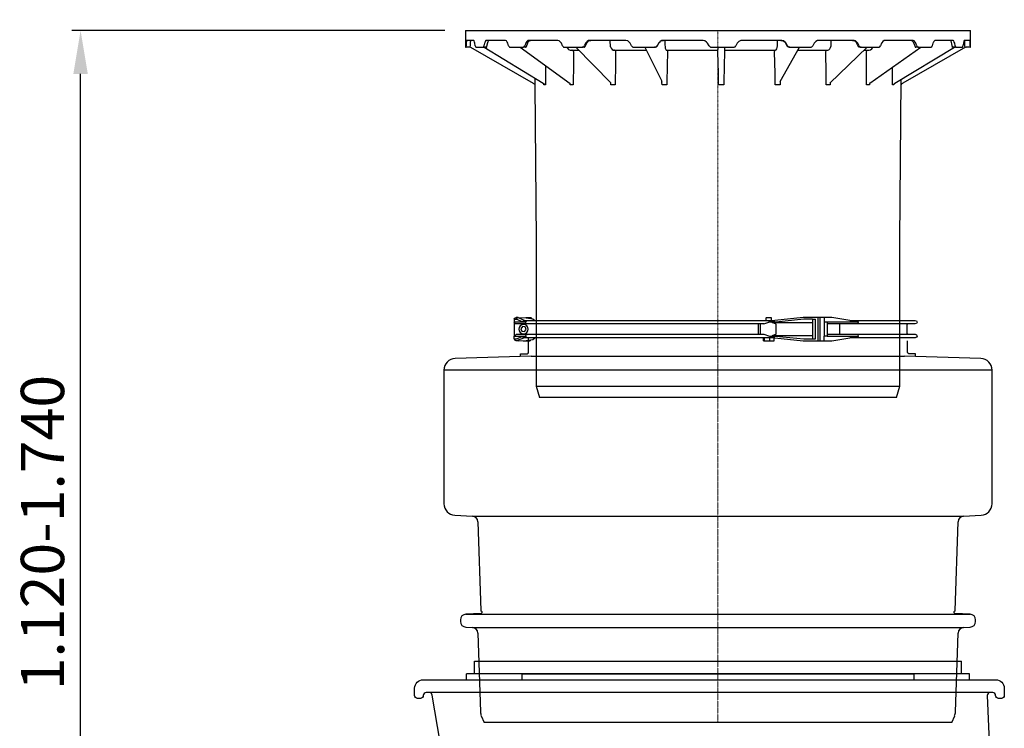
# Model space of a CAD drawing. Units: millimetres. Extents: x 27367 to 38062, y 95900 to 103137.
# Drawn here: x 29501 to 31207, y 100451 to 101679 of the extents above; entities that cross this region are included whole.
import ezdxf

# ---------------------------------------------------------------- set-up
doc = ezdxf.new("R2010")
doc.units = ezdxf.units.MM
doc.linetypes.add('STRICHPUNKT', pattern=[1, 0.5, -0.25, 0, -0.25])
doc.layers.add('Bemaßung', color=5, linetype='Continuous', lineweight=15)
doc.styles.get("Standard").update_dxf_attribs({"font": 'romans.shx', "width": 0.8})
doc.dimstyles.new('KESSEL Typ2014-30', dxfattribs={"dimscale": 30, "dimtxt": 2.5, "dimasz": 2.5, "dimexe": 0.5, "dimexo": 1.2, "dimtad": 1, "dimdec": 0, "dimlunit": 6, "dimtxsty": 'Standard', "dimcen": 2.5, "dimadec": 0, "dimazin": 0, "dimtfac": 1, "dimtdec": 0, "dimtmove": 1, "dimatfit": 3, "dimfxl": 1, "dimarcsym": 0})

# ---------------------------------------------------------------- blocks, each defined once
blk = doc.blocks.new('*D21')
at = {"layer": 'Bemaßung', "color": 0, "lineweight": -2, "transparency": 16777216}
for p, q in [((30273.5, 101696), (30273.5, 101918)), ((31148.5, 101696), (31148.5, 101918)), ((30348.5, 101903), (31073.5, 101903))]:
    blk.add_line(p, q, dxfattribs=at)
for points in [[(30348.5, 101915.5), (30348.5, 101890.5), (30273.5, 101903)], [(31073.5, 101915.5), (31073.5, 101890.5), (31148.5, 101903)]]:
    blk.add_solid(points, dxfattribs=at)
at = {"layer": 'DEFPOINTS', "color": 0, "lineweight": -2, "transparency": 16777216}
for p in [(31148.5, 101903), (30273.5, 101660), (31148.5, 101660)]:
    blk.add_point(p, dxfattribs=at)
at = {"layer": 'Bemaßung', "color": 0, "transparency": 16777216, "insert": (30711, 101959.3), "char_height": 75, "attachment_point": 5}
blk.add_mtext('%%c875', dxfattribs=at)
blk = doc.blocks.new('*D29')
at = {"layer": 'Bemaßung', "color": 0, "lineweight": -2, "transparency": 16777216}
for p, q in [((30237.5, 101660), (29591.3, 101660)), ((29606.3, 99995), (29606.3, 101585)), ((29937, 99920), (29591.3, 99920))]:
    blk.add_line(p, q, dxfattribs=at)
at = {"layer": 'Bemaßung', "color": 0, "transparency": 16777216}
for points in [[(29593.8, 101585), (29618.8, 101585), (29606.3, 101660)], [(29593.8, 99995), (29618.8, 99995), (29606.3, 99920)]]:
    blk.add_solid(points, dxfattribs=at)
at = {"layer": 'DEFPOINTS', "color": 0, "transparency": 16777216}
for p in [(29606.3, 101660), (30273.5, 101660), (29973, 99920)]:
    blk.add_point(p, dxfattribs=at)
at = {"layer": 'Bemaßung', "color": 0, "transparency": 16777216, "insert": (29550, 100790), "char_height": 75, "attachment_point": 5, "rotation": 90}
blk.add_mtext('1.120-1.740', dxfattribs=at)
blk = doc.blocks.new('860121 - va')
at = {"color": 0, "linetype": 'ByBlock', "lineweight": -2}
for p, q in [((-437.5, 636), (437.5, 636)), ((-437.5, 636), (-437.5, 607)), ((437.5, 607), (437.5, 636)), ((-436, 617.3), (-436.2, 615)), ((-436.2, 615), (-436.2, 614)), ((-435.7, 618.7), (-436, 617.3)), ((-435.5, 619), (-435.7, 618.7)), ((-423.6, 619), (-435.5, 619)), ((-429.2, 609.9), (-428.8, 616.2)), ((-429.1, 618.9), (-429, 619)), ((-428.8, 616.5), (-428.6, 618.2)), ((-428.6, 618.2), (-428.6, 619)), ((-423.3, 619), (-423.6, 619)), ((-422.5, 618.1), (-423.3, 619)), ((-421.8, 616.2), (-422.5, 618.1)), ((-421.3, 614), (-421.8, 616.2)), ((-404.3, 615), (-404.6, 614)), ((-403.4, 617.3), (-404.3, 615)), ((-402.2, 618.7), (-403.4, 617.3)), ((-401.2, 619), (-402.2, 618.7)), ((-369, 619), (-401.2, 619)), ((-400.4, 609), (-398.9, 615.3)), ((-398.9, 615.3), (-398.8, 615.6)), ((-398.8, 615.6), (-398.4, 617)), ((-398.4, 617), (-398, 618)), ((-398, 618), (-397.7, 618.8)), ((-397.7, 618.8), (-397.7, 618.8)), ((-368.5, 619), (-369, 619)), ((-366.7, 618.1), (-368.5, 619)), ((-365.2, 616.2), (-366.7, 618.1)), ((-364.3, 614), (-365.2, 616.2)), ((-332.9, 615), (-333.3, 614)), ((-331.3, 617.3), (-332.9, 615)), ((-332, 608.4), (-329.5, 614.7)), ((-329.3, 618.7), (-331.3, 617.3)), ((-329.7, 614.4), (-329.5, 614.7)), ((-329.5, 614.7), (-329.4, 615.1)), ((-329.4, 615.1), (-328.8, 616.3)), ((-327.6, 619), (-329.3, 618.7)), ((-328.8, 616.3), (-328.1, 617.3)), ((-328.1, 617.3), (-327.7, 617.8)), ((-327.7, 617.8), (-327.5, 618)), ((-278.3, 619), (-327.6, 619)), ((-327.5, 618), (-326.7, 618.5)), ((-326.7, 618.5), (-325.9, 618.9)), ((-325.9, 618.9), (-325.4, 619)), ((-325.4, 619), (-325.2, 619)), ((-277.6, 619), (-278.3, 619)), ((-275.1, 618.1), (-277.6, 619)), ((-272.9, 616.2), (-275.1, 618.1)), ((-271.5, 614), (-272.9, 616.2)), ((-228.9, 615), (-229.5, 614)), ((-226.8, 617.3), (-228.9, 615)), ((-227.4, 614.2), (-227.2, 614.8)), ((-227.2, 614.8), (-226.3, 616.1)), ((-224.2, 618.7), (-226.8, 617.3)), ((-226.3, 616.1), (-225.3, 617.2)), ((-225.3, 617.2), (-225, 617.3)), ((-225, 617.3), (-224.8, 617.5)), ((-224.8, 617.5), (-223.7, 618.2)), ((-222, 619), (-224.2, 618.7)), ((-223.7, 618.2), (-222.4, 618.7)), ((-222.4, 618.7), (-221.1, 619)), ((-160.4, 619), (-222, 619)), ((-221.1, 619), (-220.5, 619)), ((-186.2, 608.1), (-186.8, 619)), ((-159.5, 619), (-160.4, 619)), ((-156.5, 618.1), (-159.5, 619)), ((-153.9, 616.2), (-156.5, 618.1)), ((-152.2, 614), (-153.9, 616.2)), ((-102.5, 615), (-103.1, 614)), ((-102.6, 614), (-102.2, 614.8)), ((-100.1, 617.3), (-102.5, 615)), ((-102.2, 614.8), (-101.1, 616.1)), ((-101.1, 616.1), (-99.8, 617.2)), ((-97.1, 618.7), (-100.1, 617.3)), ((-99.8, 617.2), (-99.6, 617.3)), ((-98.4, 618), (-96.8, 618.6)), ((-94.7, 619), (-97.1, 618.7)), ((-96.8, 618.6), (-96.7, 618.6)), ((-96.7, 618.6), (-94.2, 619)), ((-26.7, 619), (-94.7, 619)), ((-91.9, 619), (-92, 617.2)), ((-92, 617.2), (-92, 611.4)), ((-25.8, 619), (-26.7, 619)), ((-22.6, 618.1), (-25.8, 619)), ((-19.8, 616.2), (-22.6, 618.1)), ((-18.1, 614), (-19.8, 616.2)), ((34, 615), (33.3, 614)), ((36.4, 617.3), (34, 615)), ((39.5, 618.7), (36.4, 617.3)), ((42, 619), (39.5, 618.7)), ((109.5, 619), (42, 619)), ((103.1, 615.4), (103.1, 619)), ((103.1, 611.4), (103.1, 615.4)), ((108.9, 619), (110.6, 618.9)), ((109, 619), (109.7, 618.9)), ((110.4, 619), (109.5, 619)), ((113.5, 618.1), (110.4, 619)), ((110.6, 618.9), (112.3, 618.4)), ((112.3, 618.4), (114.6, 617.1)), ((116.2, 616.2), (113.5, 618.1)), ((114.3, 617.3), (114.5, 617.2)), ((114.5, 617.2), (114.6, 617.1)), ((114.5, 617.2), (114.5, 617.1)), ((114.5, 617.1), (115.8, 616)), ((115.8, 616), (116.9, 614.6)), ((117.9, 614), (116.2, 616.2)), ((116.9, 614.6), (117.2, 614)), ((167.1, 615), (166.5, 614)), ((169.4, 617.3), (167.1, 615)), ((172.2, 618.7), (169.4, 617.3)), ((174.5, 619), (172.2, 618.7)), ((235, 619), (174.5, 619)), ((196.1, 615.4), (196.2, 619)), ((196.1, 611.4), (196.1, 615.4)), ((233.4, 619), (234.4, 618.9)), ((233.4, 619), (234.8, 618.9)), ((234.4, 618.9), (235.7, 618.6)), ((234.8, 618.9), (236.4, 618.4)), ((235.8, 619), (235, 619)), ((235.7, 618.6), (236.9, 618)), ((238.6, 618.1), (235.8, 619)), ((236.9, 618), (237.8, 617.4)), ((237.8, 617.4), (237.8, 617.4)), ((237.8, 617.4), (238.7, 616.4)), ((237.8, 617.4), (238, 617.2)), ((240.9, 616.2), (238.6, 618.1)), ((238.7, 616.4), (239.7, 615.2)), ((239.7, 615.2), (240.1, 614.3)), ((242.3, 614), (240.9, 616.2)), ((283.9, 615), (283.3, 614)), ((285.7, 617.3), (283.9, 615)), ((288.1, 618.7), (285.7, 617.3)), ((289.9, 619), (288.1, 618.7)), ((337.6, 619), (289.9, 619)), ((335.1, 619), (335.3, 619)), ((335.3, 619), (335.9, 618.8)), ((335.9, 618.8), (336.6, 618.4)), ((336.6, 618.4), (337.2, 617.9)), ((337.2, 617.9), (337.8, 617.2)), ((337.2, 617.9), (337.2, 617.9)), ((338.1, 619), (337.6, 619)), ((337.8, 617.2), (338.4, 616.1)), ((340.2, 618.1), (338.1, 619)), ((338.4, 616.1), (339, 614.8)), ((339, 614.8), (339, 614.7)), ((339, 614.7), (339.8, 612.6)), ((339, 614.7), (339, 614.7)), ((339, 614.7), (339.2, 614.4)), ((341.9, 616.2), (340.2, 618.1)), ((343, 614), (341.9, 616.2)), ((372.8, 615), (372.5, 614)), ((374.1, 617.3), (372.8, 615)), ((375.7, 618.7), (374.1, 617.3)), ((377, 619), (375.7, 618.7)), ((407, 619), (377, 619)), ((403.1, 618.9), (403.2, 618.7)), ((403.2, 618.7), (403.6, 617.8)), ((403.6, 617.8), (403.9, 616.7)), ((403.9, 616.7), (404.2, 615.4)), ((404.2, 615.4), (404.7, 613.3)), ((407.4, 619), (407, 619)), ((408.6, 618.1), (407.4, 619)), ((409.5, 616.2), (408.6, 618.1)), ((410.2, 614), (409.5, 616.2)), ((425.3, 615), (425.2, 614)), ((425.9, 617.3), (425.3, 615)), ((426.6, 618.7), (425.9, 617.3)), ((427.1, 619), (426.6, 618.7)), ((436.7, 619), (427.1, 619)), ((427.8, 609), (427.6, 619)), ((436.9, 618.1), (436.7, 619)), ((436.7, 619), (436.7, 619)), ((437.1, 616.2), (436.9, 618.1)), ((437.1, 614), (437.1, 616.2)), ((-437.5, 607), (-436.7, 607)), ((-436.7, 607), (-436.6, 607.3)), ((-430.5, 607), (-436.7, 607)), ((-436.6, 607.3), (-436.5, 608.1)), ((-436.5, 608.1), (-436.4, 609.5)), ((-436.2, 614), (-436.4, 609.5)), ((-430.3, 607), (-430.5, 607)), ((-430.1, 607), (-430.3, 607)), ((-429.9, 607.1), (-430.1, 607)), ((-429.7, 607.2), (-429.9, 607.1)), ((-429.6, 607.3), (-429.7, 607.2)), ((-429.5, 607.4), (-429.6, 607.3)), ((-429.4, 607.6), (-429.5, 607.4)), ((-429.3, 607.8), (-429.4, 607.6)), ((-429.4, 607.6), (-428.8, 607.3)), ((-429.3, 607.9), (-429.2, 609.9)), ((-429.3, 608), (-429.3, 607.8)), ((-428.8, 607.3), (-320.4, 544.7)), ((-420.6, 609.5), (-421.3, 614)), ((-420.6, 609.5), (-420.3, 608.2)), ((-420.3, 608.2), (-419.9, 607.3)), ((-419.9, 607.3), (-419.4, 607)), ((-419.4, 607), (-407.2, 607)), ((-407.2, 607), (-406.6, 607.3)), ((-401.6, 607), (-407.2, 607)), ((-406.6, 607.3), (-406, 608.1)), ((-406, 608.1), (-405.6, 609.5)), ((-404.6, 614), (-405.6, 609.5)), ((-405.2, 607), (-303.2, 544.7)), ((-401.6, 607.1), (-401.6, 607)), ((-401.6, 607), (-401.5, 607)), ((-401.5, 607), (-401.3, 607.1)), ((-401.3, 607.1), (-401.2, 607.1)), ((-401.2, 607.1), (-401, 607.2)), ((-401, 607.2), (-400.9, 607.3)), ((-400.9, 607.3), (-400.8, 607.5)), ((-400.8, 607.8), (-400.7, 607.8)), ((-400.8, 607.5), (-400.7, 607.6)), ((-400.7, 607.8), (-400.4, 609)), ((-400.7, 607.6), (-400.7, 607.8)), ((-362.8, 609.5), (-364.3, 614)), ((-362.8, 609.5), (-362.2, 608.2)), ((-362.2, 608.2), (-361.4, 607.3)), ((-361.4, 607.3), (-360.3, 607)), ((-360.3, 607), (-337.8, 607)), ((-342.6, 607), (-256.2, 544.5)), ((-337.8, 607), (-336.8, 607.3)), ((-333.4, 607), (-337.8, 607)), ((-336.8, 607.3), (-335.8, 608.1)), ((-335.8, 608.1), (-335, 609.5)), ((-333.3, 614), (-335, 609.5)), ((-333.4, 607), (-333.2, 607)), ((-333.2, 607), (-332.7, 607.2)), ((-332.7, 607.2), (-332.3, 607.7)), ((-332.3, 607.7), (-332.2, 607.9)), ((-332.2, 607.9), (-332, 608.4)), ((-269.5, 609.5), (-271.5, 614)), ((-269.5, 609.5), (-268.6, 608.2)), ((-268.6, 608.2), (-267.5, 607.3)), ((-267.5, 607.3), (-266, 607)), ((-266, 607), (-235.4, 607)), ((-261.7, 607), (-260.9, 605.3)), ((-260.9, 605.3), (-258.8, 603.2)), ((-258.8, 603.2), (-256.2, 602.1)), ((-256.2, 602.1), (-254.8, 602)), ((-254.8, 602), (-255.1, 602)), ((-254.8, 602), (-241.7, 602)), ((-253.1, 602), (-253.3, 601.9)), ((-253, 602), (-253.1, 602)), ((-252.9, 602), (-252.1, 601.9)), ((-252.1, 601.9), (-251.4, 601.4)), ((-251.4, 601.4), (-250.8, 600.6)), ((-250.8, 600.6), (-250.5, 599.7)), ((-250.5, 599.7), (-250.5, 599)), ((-246.6, 607), (-185.8, 545.7)), ((-235.4, 607), (-234, 607.3)), ((-232.6, 607), (-235.4, 607)), ((-234, 607.3), (-232.7, 608.1)), ((-232.7, 608.1), (-231.7, 609.5)), ((-232.5, 607), (-232.1, 607)), ((-232.1, 607), (-231.3, 607.3)), ((-229.5, 614), (-231.7, 609.5)), ((-231.3, 607.3), (-230.7, 607.9)), ((-230.7, 607.9), (-230.4, 608.4)), ((-230.4, 608.4), (-227.5, 614.3)), ((-227.5, 614.2), (-227.5, 614.2)), ((-186.2, 608.1), (-185.2, 605.3)), ((-185.2, 605.3), (-183.6, 603.2)), ((-183.6, 603.2), (-181.8, 602.1)), ((-181.8, 602.1), (-180.8, 602)), ((-180.8, 602), (-181.1, 602)), ((-180.8, 602), (-124.3, 602)), ((-179.6, 602), (-179.7, 602)), ((-179.4, 602), (-178.8, 601.9)), ((-178.8, 601.9), (-178.3, 601.4)), ((-178.3, 601.4), (-177.9, 600.6)), ((-177.9, 600.6), (-177.7, 599.7)), ((-177.7, 599.7), (-177.7, 599)), ((-149.8, 609.5), (-152.2, 614)), ((-149.8, 609.5), (-148.8, 608.2)), ((-148.8, 608.2), (-147.4, 607.3)), ((-147.4, 607.3), (-145.7, 607)), ((-145.7, 607), (-109.9, 607)), ((-126.8, 607), (-97.2, 548.5)), ((-109.9, 607), (-108.3, 607.3)), ((-109, 607), (-109.9, 607)), ((-108.1, 607.1), (-109, 607)), ((-108.3, 607.3), (-106.8, 608.1)), ((-106.6, 607.8), (-108.1, 607.1)), ((-106.8, 608.1), (-105.7, 609.5)), ((-105.5, 609), (-106.6, 607.8)), ((-103.1, 614), (-105.7, 609.5)), ((-105.4, 609.1), (-102.6, 614)), ((-92, 611.4), (-91.8, 608.1)), ((-91.8, 608.1), (-91.3, 605.3)), ((-91.3, 605.3), (-90.6, 603.2)), ((-90.6, 603.2), (-89.6, 602.1)), ((-89.6, 602.1), (-89.1, 602)), ((-89.1, 602), (-89.4, 602)), ((-89.1, 602), (-89.1, 602)), ((-89.1, 602), (-0.1, 602)), ((-88.6, 602), (-88.7, 602)), ((-88.3, 602), (-88.1, 601.9)), ((-88.1, 601.9), (-87.8, 601.4)), ((-87.8, 601.4), (-87.6, 600.6)), ((-87.6, 600.6), (-87.5, 599.7)), ((-87.5, 599.7), (-87.5, 599)), ((-15.4, 609.5), (-18.1, 614)), ((-15.4, 609.5), (-14.4, 608.2)), ((-14.4, 608.2), (-12.9, 607.3)), ((-12.9, 607.3), (-11.1, 607)), ((-11.1, 607), (26.3, 607)), ((-0.2, 601.6), (-0.2, 602)), ((-0.2, 602), (-0.1, 602)), ((-0.2, 600.9), (-0.2, 601.6)), ((-0.2, 600), (-0.2, 600.9)), ((-0.2, 599), (-0.2, 600)), ((-0.1, 602), (0, 602.5)), ((0, 602.5), (0.1, 604.1)), ((0.1, 606.6), (0.1, 607)), ((0.1, 604.1), (0.1, 606.6)), ((11.3, 602), (11.3, 601.9)), ((11.3, 601.9), (11.3, 601.4)), ((11.3, 601.4), (11.3, 600.6)), ((11.3, 600.6), (11.3, 599.7)), ((11.3, 599.7), (11.3, 599)), ((11.5, 607), (11.4, 605.3)), ((11.4, 605.3), (11.4, 603.2)), ((11.4, 603.2), (11.4, 602.1)), ((11.4, 602.1), (11.4, 602)), ((11.4, 602), (99.9, 602)), ((26.3, 607), (28, 607.3)), ((28, 607.3), (29.5, 608.1)), ((29.5, 608.1), (30.7, 609.5)), ((33.3, 614), (30.7, 609.5)), ((98.1, 599), (98.2, 600)), ((98.2, 600), (98.3, 600.9)), ((98.3, 600.9), (98.6, 601.6)), ((98.6, 601.6), (98.8, 602)), ((98.8, 602), (99.1, 602)), ((99.3, 602), (99.4, 602)), ((99.9, 602), (101, 602.5)), ((99.9, 602), (99.9, 602)), ((101, 602.5), (102, 604.1)), ((102, 604.1), (102.7, 606.6)), ((102.7, 606.6), (103.1, 609.7)), ((103.1, 609.7), (103.1, 611.4)), ((107.7, 548), (141, 607)), ((117.2, 614), (118.4, 611.9)), ((120.4, 609.5), (117.9, 614)), ((118.4, 611.9), (120.1, 609)), ((120.1, 609), (120, 609.1)), ((121.2, 607.8), (120.1, 609)), ((120.4, 609.5), (121.5, 608.2)), ((122.5, 607.1), (121.2, 607.8)), ((121.5, 608.2), (122.8, 607.3)), ((123.5, 607), (122.5, 607.1)), ((122.8, 607.3), (124.6, 607)), ((124.6, 607), (123.5, 607)), ((124.6, 607), (160, 607)), ((138.1, 602), (190.1, 602)), ((160, 607), (161.6, 607.3)), ((161.6, 607.3), (162.9, 608.1)), ((162.9, 608.1), (164.1, 609.5)), ((166.5, 614), (164.1, 609.5)), ((186.8, 599), (186.9, 600)), ((186.9, 600), (187.2, 600.9)), ((187.2, 600.9), (187.6, 601.6)), ((187.6, 601.6), (188.2, 602)), ((188.2, 602), (188.6, 602)), ((188.8, 602), (188.9, 602)), ((190.1, 602), (192.1, 602.5)), ((190.1, 602), (190.4, 602)), ((192.1, 602.5), (193.9, 604.1)), ((193.9, 604.1), (195.2, 606.6)), ((194.1, 545), (258.7, 607)), ((195.2, 606.6), (196, 609.7)), ((196, 609.7), (196.1, 611.4)), ((240.1, 614.3), (241.2, 612.2)), ((240.1, 614.3), (240.2, 614.2)), ((241.2, 612.2), (243.1, 608.3)), ((244.5, 609.5), (242.3, 614)), ((243.1, 608.3), (243.4, 607.8)), ((243.4, 607.8), (244, 607.3)), ((245.1, 607), (244.4, 607.1)), ((244.5, 609.5), (245.4, 608.2)), ((248.1, 607), (245.1, 607)), ((245.4, 608.2), (246.6, 607.3)), ((246.6, 607.3), (248.1, 607)), ((248.1, 607), (278, 607)), ((253.5, 602), (261.6, 602)), ((257.2, 599), (257.3, 600)), ((257.2, 599), (257.4, 599.1)), ((257.3, 600), (257.7, 600.9)), ((257.7, 600.9), (258.3, 601.6)), ((258.3, 601.6), (259.1, 602)), ((259.1, 602), (259.6, 602)), ((259.8, 602), (259.8, 602)), ((259.8, 602), (260, 601.9)), ((261.6, 602), (264.4, 602.5)), ((261.6, 602), (261.8, 602)), ((261.8, 602), (262, 601.9)), ((263.1, 544.8), (351.4, 607)), ((264.4, 602.5), (266.8, 604.1)), ((266.8, 604.1), (268.6, 606.6)), ((268.6, 606.6), (268.8, 607)), ((278, 607), (279.3, 607.3)), ((279.3, 607.3), (280.4, 608.1)), ((280.4, 608.1), (281.4, 609.5)), ((283.3, 614), (281.4, 609.5)), ((306.6, 544.7), (409.8, 607)), ((428.8, 607.3), (320.4, 544.7)), ((339.8, 612.6), (341.6, 607.9)), ((341.6, 607.9), (341.6, 607.8)), ((341.6, 607.8), (341.9, 607.4)), ((341.9, 607.4), (342.4, 607.1)), ((342.4, 607.1), (342.8, 607)), ((347.3, 607), (342.8, 607)), ((344.6, 609.5), (343, 614)), ((344.6, 609.5), (345.3, 608.2)), ((345.3, 608.2), (346.2, 607.3)), ((346.2, 607.3), (347.3, 607)), ((347.3, 607), (368.8, 607)), ((368.8, 607), (369.7, 607.3)), ((369.7, 607.3), (370.5, 608.1)), ((370.5, 608.1), (371.1, 609.5)), ((372.5, 614), (371.1, 609.5)), ((404.7, 613.3), (405.9, 607.8)), ((405.9, 607.6), (405.9, 607.8)), ((406, 607.5), (405.9, 607.6)), ((406.1, 607.3), (406, 607.5)), ((406.2, 607.2), (406.1, 607.3)), ((406.4, 607.1), (406.2, 607.2)), ((406.5, 607.1), (406.4, 607.1)), ((406.7, 607), (406.5, 607.1)), ((406.9, 607), (406.7, 607)), ((412.5, 607), (406.9, 607)), ((411.1, 609.5), (410.2, 614)), ((411.1, 609.5), (411.4, 608.2)), ((411.4, 608.2), (411.9, 607.3)), ((411.9, 607.3), (412.5, 607)), ((412.5, 607), (423.5, 607)), ((423.5, 607), (423.9, 607.3)), ((423.9, 607.3), (424.3, 608.1)), ((424.3, 608.1), (424.5, 609.5)), ((425.2, 614), (424.5, 609.5)), ((428, 608.6), (427.8, 609)), ((428.2, 608.3), (428, 608.6)), ((428.4, 608), (428.2, 608.3)), ((428.5, 607.8), (428.4, 608)), ((428.6, 607.6), (428.5, 607.8)), ((428.7, 607.4), (428.6, 607.6)), ((428.7, 607.3), (428.7, 607.4)), ((428.8, 607.3), (428.7, 607.3)), ((429.5, 607.7), (428.8, 607.3)), ((429.4, 607.6), (429.4, 607.6)), ((429.4, 607.6), (429.5, 607.4)), ((429.5, 607.4), (429.6, 607.3)), ((429.6, 607.3), (429.7, 607.2)), ((429.7, 607.2), (429.9, 607.1)), ((429.9, 607.1), (430.1, 607)), ((430.1, 607), (430.3, 607)), ((430.8, 607), (430.3, 607)), ((437.4, 607), (430.8, 607)), ((437.2, 609.5), (437.1, 614)), ((437.2, 609.5), (437.3, 608.2)), ((437.3, 608.2), (437.3, 607.3)), ((437.3, 607.3), (437.4, 607)), ((437.4, 607), (437.5, 607)), ((-298.7, 575.3), (-298.7, 541.8)), ((-317.4, 553.4), (-317.3, 541.8)), ((107.7, 548), (107.5, 541.8)), ((315, 272), (317.5, 551.3)), ((-320.4, 544.7), (-319.8, 544.4)), ((-319.8, 544.4), (-318.4, 543.6)), ((-318.4, 543.6), (-317.9, 543.1)), ((-317.9, 543.1), (-317.5, 542.4)), ((-317.5, 542.4), (-317.5, 541.8)), ((-317.5, 541.8), (-315, 272)), ((-317.5, 541.8), (-317.5, 541.8)), ((-317.3, 541.8), (-317.3, 541.8)), ((-303.1, 544.7), (-303.2, 544.7)), ((-301.6, 541.8), (-301.6, 543.6)), ((-256.2, 541.8), (-256.2, 544.5)), ((-185.7, 541.8), (-185.8, 545.7)), ((-95.7, 545.5), (-95.7, 545.6)), ((194.6, 545.6), (194.6, 541.8)), ((262.6, 544.4), (262.6, 541.8)), ((262.8, 544.6), (263.1, 544.8)), ((303.7, 541.9), (302.3, 541.8)), ((302.3, 541.8), (302.3, 541.9)), ((302.3, 541.8), (302.3, 541.8)), ((304.8, 541.8), (303.7, 541.9)), ((304.9, 543.4), (304.8, 541.8)), ((304.8, 541.9), (304.8, 541.8)), ((304.8, 541.8), (304.8, 541.8)), ((305.1, 543.7), (305, 543.7)), ((305.1, 543.7), (305.7, 544.1)), ((305.1, 543.7), (305.1, 543.7)), ((305.7, 544.1), (306.6, 544.7)), ((306.6, 544.7), (306.7, 544.8)), ((317.9, 543.1), (317.5, 542.4)), ((317.5, 542.4), (317.5, 541.8)), ((317.5, 541.8), (317.5, 541.9)), ((317.5, 541.8), (317.5, 541.8)), ((318.4, 543.6), (317.9, 543.1)), ((319.8, 544.4), (318.4, 543.6)), ((318.4, 543.6), (318.5, 543.7)), ((320.4, 544.7), (319.8, 544.4)), ((320.4, 544.7), (320.4, 544.7)), ((-315, 272), (-315, 20)), ((315, 20), (315, 272)), ((-315, 20), (315, 20)), ((-315, 20), (-309.3, 0)), ((309.3, 0), (315, 20)), ((309.3, 0), (-309.3, 0))]:
    blk.add_line(p, q, dxfattribs=at)
at = {"color": 1, "linetype": 'STRICHPUNKT', "lineweight": 9, "ltscale": 0.8}
blk.add_line((0, 0), (0, 636), dxfattribs=at)
at = {"color": 0, "linetype": 'ByBlock', "lineweight": -2, "flags": 128}
for points in [[(-250.5, 599), (-250.5, 595.1), (-250.6, 579.1), (-250.8, 541.8)], [(-177.7, 599), (-177.7, 595.1), (-177.9, 579.1), (-178.4, 541.8)], [(-87.5, 599), (-87.6, 595.1), (-87.9, 579.1), (-88.6, 541.8)], [(1.1, 541.8), (1, 545.8), (0.7, 561.8), (-0.2, 599)], [(11.3, 599), (11.2, 595.1), (10.8, 579.1), (10, 541.8)], [(99.2, 541.8), (99.1, 545.8), (98.8, 561.8), (98.1, 599)], [(187.5, 541.8), (187.4, 545.8), (187.2, 561.8), (186.8, 599)], [(257.5, 541.8), (257.5, 545.8), (257.4, 561.8), (257.2, 599)], [(302.3, 541.8), (302.3, 545.8), (302.3, 561.8), (302.3, 572.4)], [(-97, 541.8), (-97.1, 545.8), (-97.2, 548.5)], [(-317.3, 541.8), (-317.4, 541.9), (-317.5, 541.8)], [(-303.1, 544.7), (-302.6, 544.4), (-301.4, 543.6)], [(-301.4, 543.6), (-301.6, 543.7), (-301.7, 543.7)], [(-298.7, 541.8), (-300, 541.9), (-301.6, 541.8)], [(-250.8, 541.8), (-253.3, 541.9), (-256.2, 541.8)], [(-178.4, 541.8), (-181.7, 541.9), (-185.7, 541.8)], [(-88.6, 541.8), (-92.4, 541.9), (-97, 541.8)], [(10, 541.8), (6, 541.9), (1.1, 541.8)], [(107.5, 541.8), (103.8, 541.9), (99.2, 541.8)], [(194.6, 541.8), (191.4, 541.9), (187.5, 541.8)], [(262.6, 541.8), (260.3, 541.9), (257.5, 541.8)], [(263.1, 544.8), (263, 544.7), (262.8, 544.7)]]:
    blk.add_lwpolyline(points, dxfattribs=at)
blk = doc.blocks.new('160-023 - va')
at = {"color": 0, "linetype": 'ByBlock', "lineweight": -2}
for p, q in [((-228.5, 30), (-197.3, 35)), ((-197.3, 35), (-172.8, 35)), ((-184.2, 35), (-184.2, 27)), ((-177.2, -4.9), (-177.2, 34.9)), ((-172.8, 35), (-172.8, -5)), ((-172.8, 35), (-172.3, 35)), ((-172.3, 35), (-147.5, 35)), ((-147.5, 35), (-98.7, 30)), ((-93, 34.2), (-92.3, 35)), ((-93, 30), (-93, 34.2)), ((-83.8, 35), (-92.3, 35)), ((-83.8, 35), (-83, 34.2)), ((-83, 34.2), (-83, 30)), ((331.7, 34.5), (320.9, 32.7)), ((323.4, 34.2), (324.2, 35)), ((323.4, 33.1), (323.4, 34.2)), ((332.7, 35), (324.2, 35)), ((346.5, 35), (332.3, 34.5)), ((332.7, 35), (333.1, 34.5)), ((346.1, 35), (334.9, 30)), ((346.5, 35), (350, 35)), ((-240.9, 30), (-342, 30)), ((-342, 24), (-240.9, 24)), ((-328, 7), (-328, 23)), ((-243, 27), (-189.1, 27)), ((-228.5, 30), (-240.9, 30)), ((-240.9, 24), (-189.1, 24)), ((-211, 6), (-211, 24)), ((-189.1, 27), (-184.2, 27)), ((-189.1, 27), (-189.1, 2.9)), ((-184.2, 27), (-184.2, 2.9)), ((-163.9, 32), (-168.8, 32)), ((-168.8, -2), (-168.8, 32)), ((-163.9, 32), (-149, 32)), ((-163.9, 32), (-163.9, 23.3)), ((-163.9, 32), (-163.9, 32)), ((-93.8, 26.5), (-163.9, 26.5)), ((-163.9, 23.3), (-163.9, 6.7)), ((-149, 32), (-100, 27)), ((-100.6, 23.5), (-93.8, 26.5)), ((-100.6, 6.5), (-100.6, 23.5)), ((-100, 27), (-93.8, 27)), ((-92.6, 30), (-98.7, 30)), ((-93.8, 26.5), (-93, 30)), ((-93.8, 27), (-88.3, 27)), ((-88.2, 30), (-92.6, 30)), ((-79.2, 24), (-88.3, 27)), ((-6.4, 30), (-88.2, 30)), ((-79.2, 24), (-6.4, 24)), ((-73.5, 6), (-73.5, 24)), ((-70.3, 6), (-70.3, 24)), ((330.7, 30), (-6.4, 30)), ((-6.4, 24), (330.7, 24)), ((320.9, 32.7), (317.2, 30)), ((335.1, 30), (330.7, 30)), ((330.7, 24), (349.5, 24)), ((332.4, 14.4), (334.2, 18.7)), ((333.6, 27), (353, 27)), ((334.2, 18.7), (338.8, 19.3)), ((338.4, 27), (349.4, 32)), ((338.8, 19.3), (341.6, 15.6)), ((353, 32), (349.4, 32)), ((353, 32), (353, 27)), ((353, 27), (353, 24)), ((353, 24), (353, 6)), ((-240.9, 6), (-342, 6)), ((-342, 0), (-240.9, 0)), ((-189.1, 2.9), (-243, 3)), ((-189.1, 6), (-240.9, 6)), ((-240.9, 0), (-228.5, 0)), ((-197.3, -5), (-228.5, 0)), ((-189.1, 2.9), (-184.2, 2.9)), ((-184.2, -5), (-184.2, 2.9)), ((-163.9, 6.7), (-163.9, -2)), ((-163.9, 3.5), (-93.8, 3.5)), ((-100, 3), (-149, -2)), ((-98.7, 0), (-147.5, -5)), ((-100.6, 6.5), (-93.8, 3.5)), ((-93.8, 3), (-100, 3)), ((-98.7, 0), (-92.6, 0)), ((-97.3, -5), (-97.3, 0)), ((-93.8, 3.5), (-93, 0)), ((-89.2, 3), (-93.8, 3)), ((-92.6, 0), (-88.2, 0)), ((-90, -5), (-90, 0)), ((-79.2, 6), (-89.2, 3)), ((-88.2, 0), (-6.4, 0)), ((-80.7, -5), (-80.7, 0)), ((-6.4, 6), (-79.2, 6)), ((-78.7, -5), (-78.7, 0)), ((330.7, 6), (-6.4, 6)), ((-6.4, 0), (330.7, 0)), ((320.9, -2.7), (317.2, 0)), ((349.5, 6), (330.7, 6)), ((330.7, 0), (335.1, 0)), ((335.2, 10.7), (332.4, 14.4)), ((353, 3), (333.6, 3)), ((335.1, 0), (350, -5)), ((339.8, 11.3), (335.2, 10.7)), ((349.4, -2), (338.4, 2.9)), ((341.6, 15.6), (339.8, 11.3)), ((353, 6), (353, 3)), ((353, -2), (353, 3)), ((-147.5, -5), (-197.3, -5)), ((-163.9, -2), (-168.8, -2)), ((-149, -2), (-163.9, -2)), ((-163.9, -2), (-163.9, -2)), ((-78.7, -5), (-97.3, -5)), ((332.3, -4.5), (320.9, -2.7)), ((325.5, -3.4), (325.5, -5)), ((337.7, -5), (325.5, -5)), ((326.4, -5), (326.4, -3.6)), ((346.5, -5), (332.3, -4.5)), ((335.8, -5), (335.8, -4.6)), ((337.7, -5), (337.7, -4.7)), ((346.5, -5), (350, -5)), ((353, -2), (349.4, -2))]:
    blk.add_line(p, q, dxfattribs=at)
blk.add_circle((337, 15), 8, dxfattribs=at)
for centre, radius, start, end in [((346.3, 31.9), 3.08, 1.469, 86.6016), ((350, 32), 3, 0, 90), ((-342, 27), 3, 90, 180), ((-342, 27), 3, 180, 270), ((-329, 23), 1, 0, 90), ((-240.4, 27.4), 2.68, 101.558, 188.1144), ((-240.4, 26.6), 2.68, 171.8856, 258.442), ((-47.9, 27.7), 40.4, 176.8057, 181.0638), ((330.6, 27), 2.95, 359.0515, 89.0191), ((330.6, 27), 2.95, 270.9809, 0.9485), ((335.3, 27), 3.02, 359.0647, 96.7911), ((349.4, 27.7), 3.69, 271.9086, 349.3146), ((-342, 3), 3, 90, 180), ((-342, 3), 3, 180, 270), ((-329, 7), 1, 270, 0), ((-240.4, 3.4), 2.68, 101.558, 188.1144), ((-240.4, 2.6), 2.68, 171.8856, 258.442), ((330.6, 3), 2.95, 359.0515, 89.0191), ((330.6, 3), 2.95, 270.9809, 0.9485), ((335.4, 2.9), 2.92, 263.7894, 359.9728), ((337.3, -11.7), 21.5, 43.2263, 55.5505), ((350, -2), 3, 270, 0)]:
    blk.add_arc(centre, radius, start, end, dxfattribs=at)
at = {"color": 0, "linetype": 'ByBlock', "lineweight": -2, "extrusion": (8.97574e-15, 3.13779e-16, -1)}
blk.add_ellipse((332.3, 31.5), major_axis=(3.46, 0.12), ratio=0.866739, start_param=4.566488, end_param=4.725067, dxfattribs=at)
blk = doc.blocks.new('917480 - va')
for p, q in [((-323.5, 0), (-455.7, -4.3)), ((-323.5, 0), (323.5, 0)), ((455.7, -4.3), (323.5, 0)), ((-475, -24.3), (-475, -256)), ((475, -24.3), (-475, -24.3)), ((475, -256), (475, -24.3)), ((-456, -275.9), (-425.6, -277.5)), ((-425.6, -277.5), (425.6, -277.5)), ((-416.2, -287.2), (-411, -441)), ((411, -441), (416.2, -287.2)), ((425.6, -277.5), (456, -275.9)), ((-409.5, -442.9), (-409.5, -445.1)), ((409.5, -445.1), (409.5, -442.9)), ((-446.5, -457.4), (-446.5, -459.9)), ((-410.4, -446), (-437, -447.4)), ((-437, -447.4), (437, -447.4)), ((437, -447.4), (410.4, -446)), ((446.5, -459.9), (446.5, -457.4)), ((-437, -469.9), (-425.6, -470.5)), ((-425.6, -470.5), (425.6, -470.5)), ((425.6, -470.5), (437, -469.9)), ((-416.2, -480.2), (-411.6, -616.5)), ((411.6, -616.5), (416.2, -480.2)), ((-410.2, -623.3), (-405.5, -635)), ((405.5, -635), (410.2, -623.3)), ((405.5, -635), (-405.5, -635))]:
    blk.add_line(p, q)
at = {"color": 1, "linetype": 'STRICHPUNKT', "lineweight": 9}
blk.add_line((0, 0), (0, -635), dxfattribs=at)
for centre, radius, start, end in [((-455, -24.3), 20, 92, 180), ((455, -24.3), 20, 0, 88), ((-455, -256), 20, 180, 267), ((455, -256), 20, 273, 0), ((-426.2, -287.5), 10, 1.9092, 87), ((426.2, -287.5), 10, 93, 178.0908), ((-410, -441), 1, 181.9092, 256.4902), ((-410.5, -442.9), 1, 0, 76.4902), ((410.5, -442.9), 1, 103.5098, 180), ((410, -441), 1, 283.5098, 358.0908), ((-436.5, -457.4), 10, 93, 180), ((-436.5, -459.9), 10, 180, 267), ((-410.5, -445.1), 1, 273, 0), ((410.5, -445.1), 1, 180, 267), ((436.5, -457.4), 10, 0, 87), ((436.5, -459.9), 10, 273, 0), ((-426.2, -480.5), 10, 1.9092, 87), ((426.2, -480.5), 10, 93, 178.0908), ((-391.6, -615.8), 20, 181.9092, 201.9092), ((391.6, -615.8), 20, 338.0908, 358.0908)]:
    blk.add_arc(centre, radius, start, end)
blk = doc.blocks.new('93010_170 - va')
for p, q in [((314.2, 567.1), (1157.8, 567.1)), ((314.2, 545), (314.2, 567.1)), ((1157.8, 545), (1157.8, 567.1)), ((300, 535), (300, 545)), ((1172, 545), (300, 545)), ((1172, 535), (1172, 545)), ((1207.6, 512.6), (236, 512.6))]:
    blk.add_line(p, q)
at = {"color": 0, "linetype": 'ByBlock', "lineweight": -2}
for p, q in [((396.3, 545.1), (396.3, 535.1)), ((396.3, 545.1), (1075.7, 545.1)), ((396.3, 545), (396.3, 535)), ((396.3, 545), (1075.7, 545)), ((1075.7, 535.1), (1075.7, 545.1)), ((1075.7, 535), (1075.7, 545))]:
    blk.add_line(p, q, dxfattribs=at)
for points in [[(393.5, 1095.5), (393.5, 1100), (405.2, 1100, 0.414207), (407.7, 1102.5), (407.7, 1127.6)], [(1078.5, 1095.5), (1078.5, 1100), (1066.8, 1100, -0.414207), (1064.3, 1102.5), (1064.3, 1122.6)]]:
    blk.add_lwpolyline(points, format="xyb", dxfattribs=at)
blk.add_lwpolyline([(295.6, 186.1), (240.9, 508.4, 0.363796), (236, 512.6), (230.3, 512.6, 0.414211), (225.3, 507.6, -0.414209), (220.3, 502.6), (215.3, 502.6, -0.414213), (210.3, 507.6), (210.3, 520.1, -0.414213), (225.3, 535.1, -0.000001), (1217.2, 535.1, -0.414211), (1232.2, 520.1), (1232.2, 507.6, -0.414213), (1227.2, 502.6), (1222.2, 502.6, -0.414213), (1217.2, 507.6, 0.414212), (1212.2, 512.6), (1207.6, 512.6, 0.426788), (1202.6, 507.4), (1216.4, 186.1)], format="xyb")
blk.add_blockref('860121 - va', (736, 1024), dxfattribs=at)
at = {"color": 0, "linetype": 'ByBlock', "lineweight": -2, "xscale": -1}
blk.add_blockref('160-023 - va', (736, 1127.6), dxfattribs=at)
blk.add_blockref('917480 - va', (736, 1096))

msp = doc.modelspace()

# ---------------------------------------------------------------- block references
at = {"color": 0, "linetype": 'ByBlock', "lineweight": -2}
msp.add_blockref('93010_170 - va', (29975, 100000), dxfattribs=at)

# ---------------------------------------------------------------- dimensions: what is measured, and where the dimension line sits
at = {"layer": 'Bemaßung'}
dim = msp.add_linear_dim(base=(31148.5, 101903.04), p1=(30273.5, 101660), p2=(31148.5, 101660), text='%%c<>', dimstyle='KESSEL Typ2014-30', dxfattribs=at)
dim.commit()
dim.dimension.update_dxf_attribs({"geometry": '*D21', "text_midpoint": (30711, 101959.29)})
dim = msp.add_linear_dim(base=(29606.25, 101660), p1=(29973, 99920), p2=(30273.5, 101660), angle=90, text='1.120-<>', dimstyle='KESSEL Typ2014-30', dxfattribs=at)
dim.commit()
dim.dimension.update_dxf_attribs({"geometry": '*D29', "text_midpoint": (29550, 100790)})

doc.saveas('drawing.dxf')
